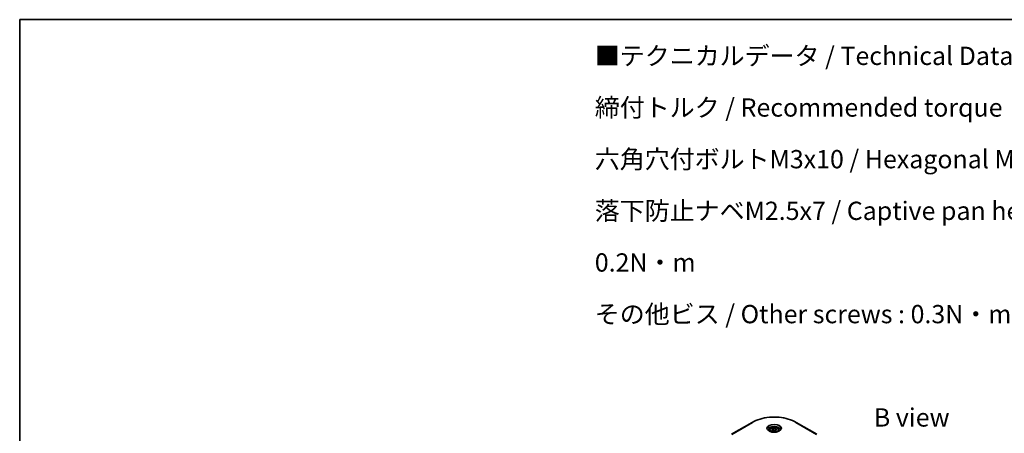
# Model space of a CAD drawing. Units: millimetres. Extents: x 65 to 8597, y 36 to 1722.
# Drawn here: x 65 to 671, y 1046 to 1300 of the extents above; entities that cross this region are included whole.
import ezdxf

# ---------------------------------------------------------------- set-up
doc = ezdxf.new("R2010")
doc.units = ezdxf.units.MM
doc.header["$LTSCALE"] = 4.5
for name, color, linetype, lineweight in [('Border (ISO)', 7, 'Continuous', 35), ('Symbol (ISO)', 7, 'Continuous', 18), ('Visible (ISO)', 7, 'Continuous', 35), ('Visible Narrow (ISO)', 7, 'Continuous', 25)]:
    doc.layers.add(name, color=color, linetype=linetype, lineweight=lineweight)
doc.styles.add('Note Text (TK)', font='MS PGothic.ttf')

# ---------------------------------------------------------------- blocks, each defined once
blk = doc.blocks.new('Borders tk図枠')
at = {"layer": 'Border (ISO)'}
for q in [(405.5, 289), (14.5, 8)]:
    blk.add_line((14.5, 289), q, dxfattribs=at)

msp = doc.modelspace()

# ---------------------------------------------------------------- linework, layer by layer
at = {"layer": 'Visible (ISO)'}
for p, q in [((515.5358, 1052.5732), (502.8078, 1045.2248)), ((526.3243, 1047.734), (526.3243, 1047.1141)), ((527.6802, 1048.1947), (528.7008, 1048.7839)), ((528.0537, 1047.3897), (527.6802, 1048.1947)), ((529.4479, 1047.174), (528.0537, 1047.3897)), ((528.7008, 1048.7839), (530.095, 1048.5682)), ((528.7008, 1047.7225), (528.7008, 1048.7839)), ((530.4685, 1047.7633), (529.4479, 1047.174)), ((530.095, 1048.5682), (530.4685, 1047.7633)), ((530.095, 1047.5476), (530.095, 1048.5682)), ((531.8243, 1047.734), (531.8243, 1047.1141)), ((555.3409, 1045.2248), (542.6129, 1052.5732))]:
    msp.add_line(p, q, dxfattribs=at)
for points, knots in [([(515.5358, 1052.5732), (516.9666, 1053.3993), (518.6143, 1054.0895), (522.1886, 1055.1409), (524.1146, 1055.5019), (528.0633, 1055.863), (530.0854, 1055.863), (534.0341, 1055.5019), (535.9601, 1055.1409), (539.5344, 1054.0895), (541.1821, 1053.3993), (542.6129, 1052.5732)], [3.14159265, 3.14159265, 3.14159265, 3.14159265, 3.45575192, 3.45575192, 3.76991118, 3.76991118, 4.08407045, 4.08407045, 4.39822972, 4.39822972, 4.71238898, 4.71238898, 4.71238898, 4.71238898]), ([(526.4485, 1047.0191), (526.4149, 1047.0431), (526.3825, 1047.0675), (526.2572, 1047.1671), (526.1759, 1047.2442), (526.0401, 1047.398), (525.9856, 1047.4747), (525.9016, 1047.624), (525.872, 1047.6965), (525.8334, 1047.837), (525.8243, 1047.9052), (525.8243, 1047.9732)], [1.676424822, 1.676424822, 1.676424822, 1.676424822, 1.727875959, 1.727875959, 1.884955592, 1.884955592, 2.042035225, 2.042035225, 2.199114858, 2.199114858, 2.35619449, 2.35619449, 2.35619449, 2.35619449]), ([(526.1727, 1047.1639), (526.4493, 1047.0043), (526.776, 1046.8641), (527.5006, 1046.6428), (527.8992, 1046.5622), (528.7271, 1046.4732), (529.1566, 1046.4653), (529.9981, 1046.5243), (530.41, 1046.5914), (531.1693, 1046.7905), (531.5169, 1046.9222), (531.8709, 1047.1049), (531.9243, 1047.1341), (531.976, 1047.1639)], [4.71238898, 4.71238898, 4.71238898, 4.71238898, 5.01119213, 5.01119213, 5.31351931, 5.31351931, 5.61874121, 5.61874121, 5.92425149, 5.92425149, 6.22732827, 6.22732827, 6.28318531, 6.28318531, 6.28318531, 6.28318531]), ([(526.3243, 1047.734), (526.3243, 1047.9054), (526.3648, 1048.076), (526.52, 1048.4052), (526.64, 1048.5616), (526.9563, 1048.8559), (527.161, 1048.9893), (527.6295, 1049.2113), (527.8952, 1049.2982), (528.4545, 1049.4155), (528.7478, 1049.4463), (529.3342, 1049.4505), (529.6272, 1049.4242), (530.1874, 1049.3163), (530.4543, 1049.2345), (530.9375, 1049.0189), (531.1536, 1048.8847), (531.5043, 1048.5716), (531.6414, 1048.3932), (531.7902, 1048.0488), (531.8243, 1047.8917), (531.8243, 1047.734)], [2.35619449, 2.35619449, 2.35619449, 2.35619449, 2.62198886, 2.62198886, 2.91161337, 2.91161337, 3.23970828, 3.23970828, 3.57841915, 3.57841915, 3.91455234, 3.91455234, 4.24911174, 4.24911174, 4.58502719, 4.58502719, 4.92367944, 4.92367944, 5.25327908, 5.25327908, 5.49778714, 5.49778714, 5.49778714, 5.49778714]), ([(532.3243, 1047.9732), (532.3243, 1047.9052), (532.3153, 1047.837), (532.2767, 1047.6965), (532.2471, 1047.624), (532.1631, 1047.4747), (532.1086, 1047.398), (531.9728, 1047.2442), (531.8915, 1047.1671), (531.7662, 1047.0675), (531.7338, 1047.0431), (531.7002, 1047.0191)], [5.497787144, 5.497787144, 5.497787144, 5.497787144, 5.654866776, 5.654866776, 5.811946409, 5.811946409, 5.969026042, 5.969026042, 6.126105675, 6.126105675, 6.177556812, 6.177556812, 6.177556812, 6.177556812])]:
    msp.add_open_spline(points, degree=3, knots=knots, dxfattribs=at)
for points, weights in [([(528.7008, 1047.7225), (528.4503, 1047.4943), (528.2331, 1047.362)], [1, 1.07039454817, 1.07672477615]), ([(530.0132, 1047.5004), (529.3663, 1047.4571), (528.7008, 1047.7225)], [1.01523736138, 1.14666441016, 1])]:
    msp.add_rational_spline(points, weights, degree=2, dxfattribs=at)
at = {"layer": 'Visible Narrow (ISO)'}
for p, q in [((503.0578, 1045.2), (515.7858, 1052.5485)), ((542.3629, 1052.5485), (555.0909, 1045.2))]:
    msp.add_line(p, q, dxfattribs=at)
for centre, major_axis, start_param, end_param in [((529.0743, 1044.8763), (18.7929, 0), 0.78539816, 2.35619449), ((515.7858, 1052.1402), (-0.25, 0.433), 5.49778714, 6.28318531), ((529.0743, 1048.8392), (-4.1036, 0), 2.35619449, 7.06858347), ((529.0743, 1048.2619), (3.3964, 0), 5.59811367, 10.10984959), ((529.0743, 1047.9732), (-3.25, 0), 3.14159265, 6.28318531), ((529.0743, 1047.734), (-2.75, 0), 0, 0.56017967), ((529.0743, 1047.734), (2.75, 0), 5.72300564, 6.28318531), ((542.3629, 1052.1402), (0.25, 0.433), 0, 0.78539816)]:
    msp.add_ellipse(centre, major_axis=major_axis, ratio=0.57735027, start_param=start_param, end_param=end_param, dxfattribs=at)
for centre, major_axis in [((529.0743, 1048.9588), (-4.4571, 0)), ((529.0743, 1047.979), (2.45, 0))]:
    msp.add_ellipse(centre, major_axis=major_axis, ratio=0.57735027, dxfattribs=at)

# ---------------------------------------------------------------- block references
at = {"xscale": 4.5, "yscale": 4.5, "zscale": 4.5}
msp.add_blockref('Borders tk図枠', (0, 0), dxfattribs=at)

# ---------------------------------------------------------------- texts
at = {"layer": 'Symbol (ISO)', "color": 7, "insert": (418.792, 1198.7195), "char_height": 11.25, "width": 496.184206, "attachment_point": 4, "line_spacing_factor": 1.695652, "style": 'Note Text (TK)'}
msp.add_mtext('\\fＭＳ Ｐゴシック|b0|i0;■テクニカルデータ / Technical Data■\\P\\fＭＳ Ｐゴシック|b0|i0;締付トルク / Recommended torque\\P\\fＭＳ Ｐゴシック|b0|i0;六角穴付ボルトM3x10 / Hexagonal M3-10 : 0.2N・ｍ\\P\\fＭＳ Ｐゴシック|b0|i0;落下防止ナベM2.5x7 / Captive pan head M2.5-7 : 0.15N・m ～ 0.2N・m\\P\\fＭＳ Ｐゴシック|b0|i0;その他ビス / Other screws : 0.3N・m ～ 0.6N・m', dxfattribs=at)
at = {"layer": 'Symbol (ISO)', "color": 7, "insert": (613.6151, 1055.6083), "char_height": 11.25, "attachment_point": 5, "line_spacing_factor": 1.5, "style": 'Note Text (TK)'}
msp.add_mtext('\\fＭＳ Ｐゴシック|b0|i0;B view', dxfattribs=at)

doc.saveas('drawing.dxf')
